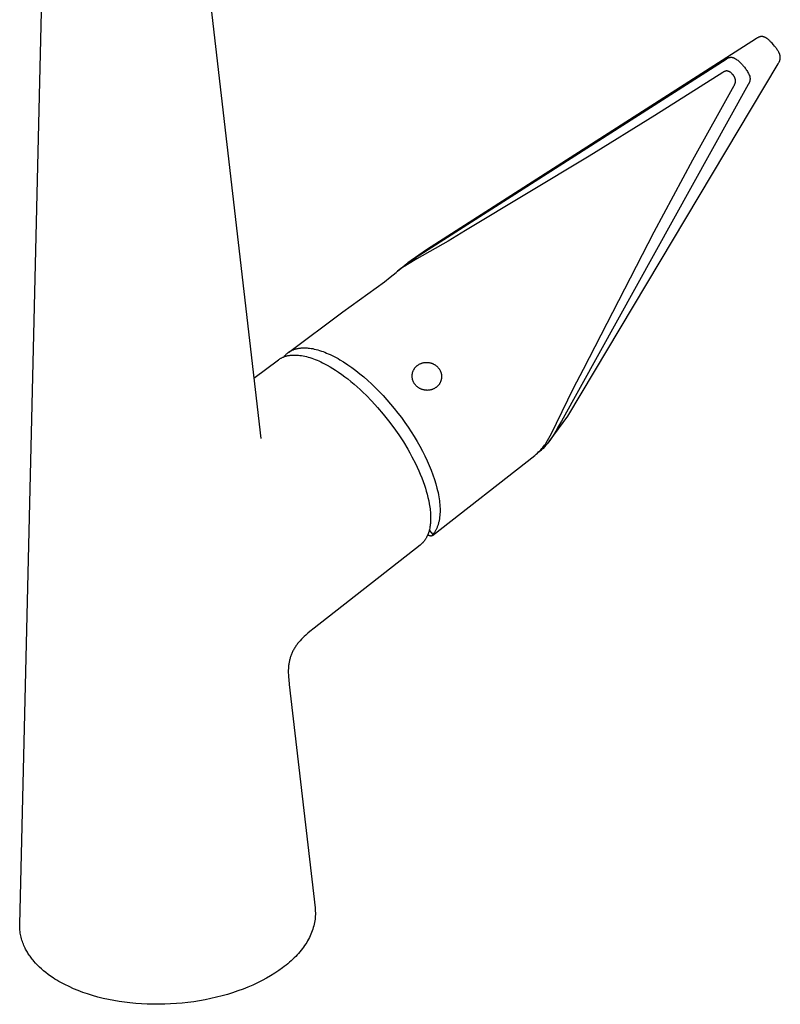
# Model space of a CAD drawing. Units: millimetres. Extents: x -345 to 218, y -403 to 441.
# Drawn here: x -345 to -193, y -403 to -206 of the extents above; entities that cross this region are included whole.
import ezdxf

# ---------------------------------------------------------------- set-up
doc = ezdxf.new("R2010")
doc.units = ezdxf.units.MM
doc.header["$MEASUREMENT"] = 0
doc.layers.add('Default', color=7, linetype='Continuous', true_color=0x000000)

msp = doc.modelspace()

# ---------------------------------------------------------------- linework, layer by layer
at = {"layer": 'Default', "color": 7, "true_color": 0xffffff}
for p, q in [((-345.31, -387.18), (-340.7, -195.02)), ((-308.14, -193.68), (-297.04, -289.79)), ((-197.83, -209.71), (-263.9, -252.04)), ((-197.61, -209.57), (-197.83, -209.71)), ((-197.55, -209.53), (-197.61, -209.57)), ((-197.5, -209.5), (-197.55, -209.53)), ((-197.44, -209.47), (-197.5, -209.5)), ((-197.38, -209.44), (-197.44, -209.47)), ((-197.34, -209.42), (-197.38, -209.44)), ((-197.29, -209.41), (-197.34, -209.42)), ((-197.25, -209.39), (-197.29, -209.41)), ((-197.21, -209.37), (-197.25, -209.39)), ((-197.16, -209.36), (-197.21, -209.37)), ((-197.12, -209.34), (-197.16, -209.36)), ((-197.1, -209.34), (-197.12, -209.34)), ((-197.08, -209.33), (-197.1, -209.34)), ((-197.05, -209.33), (-197.08, -209.33)), ((-197.03, -209.32), (-197.05, -209.33)), ((-197.01, -209.32), (-197.03, -209.32)), ((-196.98, -209.31), (-197.01, -209.32)), ((-196.96, -209.31), (-196.98, -209.31)), ((-196.94, -209.31), (-196.96, -209.31)), ((-196.91, -209.3), (-196.94, -209.31)), ((-196.89, -209.3), (-196.91, -209.3)), ((-196.86, -209.3), (-196.89, -209.3)), ((-196.84, -209.3), (-196.86, -209.3)), ((-196.82, -209.3), (-196.84, -209.3)), ((-196.79, -209.3), (-196.82, -209.3)), ((-196.77, -209.3), (-196.79, -209.3)), ((-196.74, -209.3), (-196.77, -209.3)), ((-196.72, -209.3), (-196.74, -209.3)), ((-196.7, -209.3), (-196.72, -209.3)), ((-196.65, -209.31), (-196.7, -209.3)), ((-196.6, -209.31), (-196.65, -209.31)), ((-196.55, -209.32), (-196.6, -209.31)), ((-196.5, -209.33), (-196.55, -209.32)), ((-196.46, -209.34), (-196.5, -209.33)), ((-196.41, -209.35), (-196.46, -209.34)), ((-196.36, -209.36), (-196.41, -209.35)), ((-196.32, -209.38), (-196.36, -209.36)), ((-196.27, -209.39), (-196.32, -209.38)), ((-196.22, -209.41), (-196.27, -209.39)), ((-196.16, -209.44), (-196.22, -209.41)), ((-196.11, -209.46), (-196.16, -209.44)), ((-196.05, -209.49), (-196.11, -209.46)), ((-196, -209.52), (-196.05, -209.49)), ((-195.95, -209.54), (-196, -209.52)), ((-195.9, -209.57), (-195.95, -209.54)), ((-195.85, -209.61), (-195.9, -209.57)), ((-195.79, -209.64), (-195.85, -209.61)), ((-195.74, -209.68), (-195.79, -209.64)), ((-195.68, -209.72), (-195.74, -209.68)), ((-195.63, -209.76), (-195.68, -209.72)), ((-195.52, -209.84), (-195.63, -209.76)), ((-195.42, -209.92), (-195.52, -209.84)), ((-195.3, -210.02), (-195.42, -209.92)), ((-195.19, -210.13), (-195.3, -210.02)), ((-195.08, -210.23), (-195.19, -210.13)), ((-194.98, -210.34), (-195.08, -210.23)), ((-194.7, -210.64), (-194.98, -210.34)), ((-194.43, -210.94), (-194.7, -210.64)), ((-194.2, -211.22), (-194.43, -210.94)), ((-193.97, -211.5), (-194.2, -211.22)), ((-193.86, -211.64), (-193.97, -211.5)), ((-193.75, -211.78), (-193.86, -211.64)), ((-193.65, -211.93), (-193.75, -211.78)), ((-193.55, -212.08), (-193.65, -211.93)), ((-193.48, -212.2), (-193.55, -212.08)), ((-193.41, -212.31), (-193.48, -212.2)), ((-193.35, -212.43), (-193.41, -212.31)), ((-193.32, -212.49), (-193.35, -212.43)), ((-193.29, -212.55), (-193.32, -212.49)), ((-193.27, -212.61), (-193.29, -212.55)), ((-193.24, -212.67), (-193.27, -212.61)), ((-193.21, -212.73), (-193.24, -212.67)), ((-193.19, -212.79), (-193.21, -212.73)), ((-193.17, -212.86), (-193.19, -212.79)), ((-193.15, -212.92), (-193.17, -212.86)), ((-193.13, -212.98), (-193.15, -212.92)), ((-193.11, -213.05), (-193.13, -212.98)), ((-265.23, -253.03), (-203.86, -213.82)), ((-235.56, -285.34), (-193.47, -214.75)), ((-203.86, -213.82), (-203.82, -213.79)), ((-203.82, -213.79), (-203.78, -213.75)), ((-203.78, -213.75), (-203.74, -213.72)), ((-203.74, -213.72), (-203.7, -213.7)), ((-203.7, -213.7), (-203.66, -213.67)), ((-203.66, -213.67), (-203.62, -213.64)), ((-203.62, -213.64), (-203.57, -213.62)), ((-203.57, -213.62), (-203.53, -213.6)), ((-203.53, -213.6), (-203.48, -213.58)), ((-203.48, -213.58), (-203.44, -213.56)), ((-203.44, -213.56), (-203.39, -213.54)), ((-203.39, -213.54), (-203.35, -213.52)), ((-203.35, -213.52), (-203.3, -213.51)), ((-203.3, -213.51), (-203.25, -213.5)), ((-203.25, -213.5), (-203.2, -213.48)), ((-203.2, -213.48), (-203.15, -213.47)), ((-203.15, -213.47), (-203.1, -213.47)), ((-203.1, -213.47), (-203.05, -213.46)), ((-203.05, -213.46), (-203, -213.45)), ((-203, -213.45), (-202.96, -213.45)), ((-202.96, -213.45), (-202.91, -213.45)), ((-202.91, -213.45), (-202.86, -213.45)), ((-202.86, -213.45), (-202.81, -213.45)), ((-202.81, -213.45), (-202.76, -213.46)), ((-202.76, -213.46), (-202.71, -213.46)), ((-202.71, -213.46), (-202.66, -213.47)), ((-202.66, -213.47), (-202.61, -213.48)), ((-202.61, -213.48), (-202.56, -213.49)), ((-202.56, -213.49), (-202.51, -213.5)), ((-202.51, -213.5), (-202.46, -213.51)), ((-202.46, -213.51), (-202.42, -213.53)), ((-202.42, -213.53), (-202.37, -213.55)), ((-202.37, -213.55), (-202.21, -213.64)), ((-202.21, -213.64), (-202.04, -213.74)), ((-202.04, -213.74), (-201.89, -213.84)), ((-201.89, -213.84), (-201.73, -213.95)), ((-201.73, -213.95), (-201.58, -214.06)), ((-201.58, -214.06), (-201.43, -214.18)), ((-201.43, -214.18), (-201.29, -214.3)), ((-201.29, -214.3), (-201.15, -214.43)), ((-201.15, -214.43), (-201.02, -214.56)), ((-201.02, -214.56), (-200.89, -214.7)), ((-200.89, -214.7), (-200.76, -214.84)), ((-200.76, -214.84), (-200.64, -214.98)), ((-200.64, -214.98), (-200.53, -215.13)), ((-193.47, -214.75), (-193.4, -214.63)), ((-193.4, -214.63), (-193.33, -214.51)), ((-193.33, -214.51), (-193.3, -214.45)), ((-193.3, -214.45), (-193.27, -214.39)), ((-193.27, -214.39), (-193.24, -214.33)), ((-193.24, -214.33), (-193.21, -214.27)), ((-193.21, -214.27), (-193.19, -214.22)), ((-193.19, -214.22), (-193.17, -214.17)), ((-193.17, -214.17), (-193.15, -214.13)), ((-193.15, -214.13), (-193.14, -214.08)), ((-193.14, -214.08), (-193.12, -214.03)), ((-193.12, -214.03), (-193.11, -213.99)), ((-193.1, -213.1), (-193.11, -213.05)), ((-193.11, -213.99), (-193.1, -213.94)), ((-193.09, -213.15), (-193.1, -213.1)), ((-193.1, -213.94), (-193.08, -213.89)), ((-193.08, -213.2), (-193.09, -213.15)), ((-193.07, -213.26), (-193.08, -213.2)), ((-193.08, -213.89), (-193.07, -213.84)), ((-193.06, -213.31), (-193.07, -213.26)), ((-193.07, -213.78), (-193.06, -213.73)), ((-193.07, -213.84), (-193.07, -213.78)), ((-193.06, -213.36), (-193.06, -213.31)), ((-193.05, -213.41), (-193.06, -213.36)), ((-193.06, -213.73), (-193.05, -213.68)), ((-193.05, -213.47), (-193.05, -213.41)), ((-193.05, -213.52), (-193.05, -213.47)), ((-193.05, -213.57), (-193.05, -213.52)), ((-193.05, -213.63), (-193.05, -213.57)), ((-193.05, -213.68), (-193.05, -213.63)), ((-204.53, -216.48), (-218.18, -225.14)), ((-204.49, -216.45), (-204.53, -216.48)), ((-204.45, -216.43), (-204.49, -216.45)), ((-204.4, -216.4), (-204.45, -216.43)), ((-204.36, -216.37), (-204.4, -216.4)), ((-204.32, -216.35), (-204.36, -216.37)), ((-204.27, -216.33), (-204.32, -216.35)), ((-204.23, -216.31), (-204.27, -216.33)), ((-204.18, -216.29), (-204.23, -216.31)), ((-204.14, -216.27), (-204.18, -216.29)), ((-204.09, -216.25), (-204.14, -216.27)), ((-204.04, -216.24), (-204.09, -216.25)), ((-204, -216.23), (-204.04, -216.24)), ((-203.95, -216.21), (-204, -216.23)), ((-203.9, -216.2), (-203.95, -216.21)), ((-203.85, -216.2), (-203.9, -216.2)), ((-203.8, -216.19), (-203.85, -216.2)), ((-203.75, -216.19), (-203.8, -216.19)), ((-203.7, -216.2), (-203.75, -216.19)), ((-203.64, -216.21), (-203.7, -216.2)), ((-203.58, -216.22), (-203.64, -216.21)), ((-203.52, -216.23), (-203.58, -216.22)), ((-203.47, -216.25), (-203.52, -216.23)), ((-203.41, -216.27), (-203.47, -216.25)), ((-203.36, -216.29), (-203.41, -216.27)), ((-203.3, -216.31), (-203.36, -216.29)), ((-203.25, -216.34), (-203.3, -216.31)), ((-203.2, -216.36), (-203.25, -216.34)), ((-203.15, -216.39), (-203.2, -216.36)), ((-203.1, -216.42), (-203.15, -216.39)), ((-203.05, -216.45), (-203.1, -216.42)), ((-203, -216.49), (-203.05, -216.45)), ((-202.95, -216.52), (-203, -216.49)), ((-202.91, -216.56), (-202.95, -216.52)), ((-202.86, -216.6), (-202.91, -216.56)), ((-202.82, -216.63), (-202.86, -216.6)), ((-202.77, -216.68), (-202.82, -216.63)), ((-202.73, -216.72), (-202.77, -216.68)), ((-202.69, -216.76), (-202.73, -216.72)), ((-202.66, -216.81), (-202.69, -216.76)), ((-202.62, -216.85), (-202.66, -216.81)), ((-202.59, -216.9), (-202.62, -216.85)), ((-202.54, -216.95), (-202.59, -216.9)), ((-202.49, -217), (-202.54, -216.95)), ((-200.53, -215.13), (-200.38, -215.29)), ((-200.38, -215.29), (-200.24, -215.44)), ((-200.24, -215.44), (-200.11, -215.6)), ((-200.11, -215.6), (-199.98, -215.77)), ((-199.98, -215.77), (-199.86, -215.94)), ((-199.86, -215.94), (-199.74, -216.12)), ((-199.74, -216.12), (-199.63, -216.3)), ((-199.63, -216.3), (-199.53, -216.48)), ((-199.53, -216.48), (-199.43, -216.67)), ((-199.43, -216.67), (-199.34, -216.86)), ((-199.34, -216.86), (-199.26, -217.05)), ((-199.47, -218.9), (-236.87, -286.36)), ((-202.44, -217.06), (-202.49, -217)), ((-202.4, -217.11), (-202.44, -217.06)), ((-202.36, -217.17), (-202.4, -217.11)), ((-202.32, -217.23), (-202.36, -217.17)), ((-202.28, -217.29), (-202.32, -217.23)), ((-202.24, -217.35), (-202.28, -217.29)), ((-202.21, -217.41), (-202.24, -217.35)), ((-202.22, -218.98), (-202.19, -218.92)), ((-202.18, -217.48), (-202.21, -217.41)), ((-202.19, -218.92), (-202.17, -218.87)), ((-202.15, -217.54), (-202.18, -217.48)), ((-202.17, -218.87), (-202.14, -218.82)), ((-202.12, -217.61), (-202.15, -217.54)), ((-202.14, -218.82), (-202.12, -218.76)), ((-202.1, -217.68), (-202.12, -217.61)), ((-202.12, -218.76), (-202.09, -218.7)), ((-202.08, -217.74), (-202.1, -217.68)), ((-202.09, -218.7), (-202.07, -218.65)), ((-202.06, -217.81), (-202.08, -217.74)), ((-202.07, -218.65), (-202.06, -218.59)), ((-202.04, -217.88), (-202.06, -217.81)), ((-202.06, -218.59), (-202.04, -218.53)), ((-202.02, -217.95), (-202.04, -217.88)), ((-202.04, -218.53), (-202.03, -218.47)), ((-202.03, -218.47), (-202.01, -218.41)), ((-202.01, -218.02), (-202.02, -217.95)), ((-202, -218.09), (-202.01, -218.02)), ((-202.01, -218.41), (-202, -218.35)), ((-201.99, -218.16), (-202, -218.09)), ((-202, -218.35), (-201.99, -218.29)), ((-201.99, -218.23), (-201.99, -218.16)), ((-201.99, -218.29), (-201.99, -218.23)), ((-199.43, -218.85), (-199.47, -218.9)), ((-199.4, -218.79), (-199.43, -218.85)), ((-199.36, -218.73), (-199.4, -218.79)), ((-199.33, -218.67), (-199.36, -218.73)), ((-199.3, -218.61), (-199.33, -218.67)), ((-199.27, -218.55), (-199.3, -218.61)), ((-199.25, -218.49), (-199.27, -218.55)), ((-199.26, -217.05), (-199.18, -217.25)), ((-199.22, -218.43), (-199.25, -218.49)), ((-199.2, -218.37), (-199.22, -218.43)), ((-199.18, -218.3), (-199.2, -218.37)), ((-199.18, -217.25), (-199.16, -217.31)), ((-199.17, -218.24), (-199.18, -218.3)), ((-199.15, -218.17), (-199.17, -218.24)), ((-199.16, -217.31), (-199.15, -217.38)), ((-199.15, -217.38), (-199.13, -217.44)), ((-199.14, -218.11), (-199.15, -218.17)), ((-199.13, -218.04), (-199.14, -218.11)), ((-199.13, -217.44), (-199.12, -217.51)), ((-199.12, -217.97), (-199.13, -218.04)), ((-199.12, -217.51), (-199.12, -217.57)), ((-199.12, -217.57), (-199.11, -217.64)), ((-199.11, -217.91), (-199.12, -217.97)), ((-199.11, -217.64), (-199.11, -217.71)), ((-199.11, -217.71), (-199.11, -217.77)), ((-199.11, -217.77), (-199.11, -217.84)), ((-199.11, -217.84), (-199.11, -217.91)), ((-210.57, -233.98), (-202.29, -219.08)), ((-202.29, -219.08), (-202.25, -219.03)), ((-202.25, -219.03), (-202.22, -218.98)), ((-218.18, -225.14), (-231.3, -233.26)), ((-231.3, -233.26), (-256.09, -248.18)), ((-218.31, -248.41), (-210.57, -233.98)), ((-256.09, -248.18), (-259.54, -250.27)), ((-232.45, -275.92), (-218.31, -248.41)), ((-259.54, -250.27), (-265.84, -253.85)), ((-263.9, -252.04), (-267.6, -254.61)), ((-265.84, -253.85), (-267.66, -254.93)), ((-267.61, -254.62), (-267.04, -254.22)), ((-267.04, -254.22), (-265.23, -253.03)), ((-269.96, -256.54), (-269.69, -256.31)), ((-269.69, -256.31), (-268.71, -255.47)), ((-269.34, -256.04), (-269.69, -256.31)), ((-268.79, -255.66), (-269.34, -256.04)), ((-268.23, -255.29), (-268.79, -255.66)), ((-268.71, -255.47), (-268.17, -255.03)), ((-267.66, -254.93), (-268.23, -255.29)), ((-268.17, -255.03), (-267.61, -254.62)), ((-272.31, -258.4), (-271.12, -257.49)), ((-271.12, -257.49), (-270.53, -257.02)), ((-270.53, -257.02), (-269.96, -256.54)), ((-280.61, -264.44), (-272.31, -258.4)), ((-291.51, -272.57), (-280.61, -264.44)), ((-290.97, -272.24), (-290.86, -272.18)), ((-290.86, -272.18), (-290.74, -272.13)), ((-290.74, -272.13), (-290.63, -272.08)), ((-290.63, -272.08), (-290.51, -272.03)), ((-290.51, -272.03), (-290.4, -271.99)), ((-290.4, -271.99), (-290.28, -271.95)), ((-290.28, -271.95), (-290.16, -271.91)), ((-290.16, -271.91), (-290.04, -271.87)), ((-290.04, -271.87), (-289.89, -271.84)), ((-289.89, -271.84), (-289.74, -271.8)), ((-289.74, -271.8), (-289.59, -271.77)), ((-289.59, -271.77), (-289.44, -271.74)), ((-289.44, -271.74), (-289.29, -271.72)), ((-289.29, -271.72), (-289.13, -271.7)), ((-289.13, -271.7), (-288.98, -271.68)), ((-288.98, -271.68), (-288.83, -271.67)), ((-288.83, -271.67), (-288.67, -271.66)), ((-288.67, -271.66), (-288.52, -271.66)), ((-288.52, -271.66), (-288.36, -271.66)), ((-288.36, -271.66), (-288.21, -271.66)), ((-288.21, -271.66), (-288.05, -271.66)), ((-288.05, -271.66), (-287.9, -271.67)), ((-287.9, -271.67), (-287.74, -271.68)), ((-287.74, -271.68), (-287.59, -271.69)), ((-287.59, -271.69), (-287.28, -271.72)), ((-287.28, -271.72), (-286.97, -271.77)), ((-286.97, -271.77), (-286.66, -271.82)), ((-286.66, -271.82), (-286.36, -271.89)), ((-286.36, -271.89), (-285.99, -271.97)), ((-285.99, -271.97), (-285.63, -272.07)), ((-285.63, -272.07), (-285.27, -272.17)), ((-285.27, -272.17), (-284.92, -272.29)), ((-298.43, -277.73), (-293.51, -274.06)), ((-293.51, -274.06), (-293.42, -273.99)), ((-293.42, -273.99), (-293.33, -273.93)), ((-293.33, -273.93), (-293.24, -273.87)), ((-293.24, -273.87), (-293.14, -273.81)), ((-293.14, -273.81), (-293.04, -273.75)), ((-293.04, -273.75), (-292.94, -273.7)), ((-292.94, -273.7), (-292.84, -273.64)), ((-292.84, -273.64), (-292.74, -273.59)), ((-292.74, -273.59), (-292.64, -273.55)), ((-292.64, -273.55), (-292.53, -273.5)), ((-292.53, -273.5), (-292.42, -273.46)), ((-292.45, -273.47), (-292.37, -273.37)), ((-292.42, -273.46), (-292.32, -273.42)), ((-292.37, -273.37), (-292.3, -273.28)), ((-292.32, -273.42), (-292.21, -273.38)), ((-292.3, -273.28), (-292.22, -273.19)), ((-292.22, -273.19), (-292.13, -273.1)), ((-292.21, -273.38), (-292.09, -273.34)), ((-292.13, -273.1), (-292.05, -273.02)), ((-292.09, -273.34), (-291.98, -273.31)), ((-292.05, -273.02), (-291.96, -272.93)), ((-291.98, -273.31), (-291.87, -273.28)), ((-291.96, -272.93), (-291.87, -272.85)), ((-291.87, -272.85), (-291.78, -272.77)), ((-291.87, -273.28), (-291.75, -273.25)), ((-291.78, -272.77), (-291.68, -272.7)), ((-291.75, -273.25), (-291.63, -273.22)), ((-291.68, -272.7), (-291.59, -272.62)), ((-291.63, -273.22), (-291.51, -273.2)), ((-291.59, -272.62), (-291.49, -272.55)), ((-291.51, -273.2), (-291.39, -273.18)), ((-291.49, -272.55), (-291.39, -272.48)), ((-291.39, -272.48), (-291.28, -272.42)), ((-291.39, -273.18), (-291.27, -273.16)), ((-291.28, -272.42), (-291.18, -272.36)), ((-291.27, -273.16), (-291.14, -273.14)), ((-291.18, -272.36), (-291.08, -272.3)), ((-291.14, -273.14), (-291.02, -273.13)), ((-291.08, -272.3), (-290.97, -272.24)), ((-291.02, -273.13), (-290.89, -273.11)), ((-290.89, -273.11), (-290.76, -273.1)), ((-290.76, -273.1), (-290.63, -273.1)), ((-290.63, -273.1), (-290.5, -273.09)), ((-290.5, -273.09), (-290.37, -273.09)), ((-290.37, -273.09), (-290.23, -273.09)), ((-290.23, -273.09), (-290.1, -273.09)), ((-290.1, -273.09), (-289.82, -273.1)), ((-289.82, -273.1), (-289.67, -273.11)), ((-289.67, -273.11), (-289.52, -273.13)), ((-289.52, -273.13), (-289.2, -273.16)), ((-289.2, -273.16), (-288.89, -273.21)), ((-288.89, -273.21), (-288.56, -273.26)), ((-288.56, -273.26), (-288.23, -273.33)), ((-288.23, -273.33), (-287.9, -273.41)), ((-287.9, -273.41), (-287.56, -273.51)), ((-287.56, -273.51), (-287.21, -273.61)), ((-287.21, -273.61), (-286.86, -273.72)), ((-286.86, -273.72), (-286.51, -273.85)), ((-286.51, -273.85), (-286.15, -273.99)), ((-286.15, -273.99), (-285.79, -274.13)), ((-285.79, -274.13), (-285.42, -274.29)), ((-284.92, -272.29), (-284.57, -272.41)), ((-284.57, -272.41), (-284.22, -272.55)), ((-284.22, -272.55), (-283.87, -272.69)), ((-283.87, -272.69), (-283.53, -272.83)), ((-283.53, -272.83), (-283.13, -273.01)), ((-283.13, -273.01), (-282.74, -273.2)), ((-282.74, -273.2), (-282.35, -273.4)), ((-282.35, -273.4), (-281.97, -273.6)), ((-281.97, -273.6), (-281.58, -273.81)), ((-281.58, -273.81), (-281.21, -274.03)), ((-281.21, -274.03), (-280.46, -274.49)), ((-285.42, -274.29), (-285.05, -274.46)), ((-285.05, -274.46), (-284.68, -274.64)), ((-284.68, -274.64), (-284.3, -274.83)), ((-284.3, -274.83), (-283.73, -275.14)), ((-283.73, -275.14), (-283.18, -275.46)), ((-283.18, -275.46), (-282.63, -275.79)), ((-282.63, -275.79), (-282.08, -276.14)), ((-280.46, -274.49), (-279.62, -275.04)), ((-279.62, -275.04), (-278.8, -275.61)), ((-278.8, -275.61), (-278, -276.21)), ((-266.49, -276.15), (-266.44, -276.07)), ((-266.44, -276.07), (-266.4, -275.99)), ((-266.4, -275.99), (-266.35, -275.91)), ((-266.35, -275.91), (-266.3, -275.83)), ((-266.3, -275.83), (-266.25, -275.75)), ((-266.25, -275.75), (-266.19, -275.68)), ((-266.19, -275.68), (-266.14, -275.61)), ((-266.14, -275.61), (-266.08, -275.54)), ((-266.08, -275.54), (-266.01, -275.47)), ((-266.01, -275.47), (-265.95, -275.4)), ((-265.95, -275.4), (-265.88, -275.34)), ((-265.88, -275.34), (-265.81, -275.28)), ((-265.81, -275.28), (-265.74, -275.22)), ((-265.74, -275.22), (-265.67, -275.16)), ((-265.67, -275.16), (-265.58, -275.1)), ((-265.58, -275.1), (-265.49, -275.04)), ((-265.49, -275.04), (-265.4, -274.98)), ((-265.4, -274.98), (-265.31, -274.93)), ((-265.31, -274.93), (-265.21, -274.88)), ((-265.21, -274.88), (-265.12, -274.84)), ((-265.12, -274.84), (-265.02, -274.8)), ((-265.02, -274.8), (-264.92, -274.76)), ((-264.92, -274.76), (-264.82, -274.72)), ((-264.82, -274.72), (-264.72, -274.69)), ((-264.72, -274.69), (-264.62, -274.66)), ((-264.62, -274.66), (-264.51, -274.64)), ((-264.51, -274.64), (-264.41, -274.62)), ((-264.41, -274.62), (-264.3, -274.6)), ((-264.3, -274.6), (-264.2, -274.59)), ((-264.2, -274.59), (-264.09, -274.58)), ((-264.09, -274.58), (-263.98, -274.57)), ((-263.98, -274.57), (-263.88, -274.57)), ((-263.88, -274.57), (-263.77, -274.57)), ((-263.77, -274.57), (-263.66, -274.57)), ((-263.66, -274.57), (-263.56, -274.58)), ((-263.56, -274.58), (-263.45, -274.59)), ((-263.45, -274.59), (-263.35, -274.61)), ((-263.35, -274.61), (-263.24, -274.63)), ((-263.24, -274.63), (-263.14, -274.65)), ((-263.14, -274.65), (-263.03, -274.68)), ((-263.03, -274.68), (-262.93, -274.71)), ((-262.93, -274.71), (-262.83, -274.74)), ((-262.83, -274.74), (-262.73, -274.78)), ((-262.73, -274.78), (-262.63, -274.82)), ((-262.63, -274.82), (-262.53, -274.86)), ((-262.53, -274.86), (-262.44, -274.91)), ((-262.44, -274.91), (-262.35, -274.96)), ((-262.35, -274.96), (-262.25, -275.02)), ((-262.25, -275.02), (-262.16, -275.07)), ((-262.16, -275.07), (-262.08, -275.13)), ((-262.08, -275.13), (-261.99, -275.2)), ((-261.99, -275.2), (-261.91, -275.26)), ((-261.91, -275.26), (-261.83, -275.33)), ((-261.83, -275.33), (-261.75, -275.4)), ((-261.75, -275.4), (-261.67, -275.48)), ((-261.67, -275.48), (-261.6, -275.56)), ((-261.6, -275.56), (-261.53, -275.64)), ((-261.53, -275.64), (-261.47, -275.71)), ((-261.47, -275.71), (-261.41, -275.78)), ((-261.41, -275.78), (-261.35, -275.85)), ((-261.35, -275.85), (-261.3, -275.93)), ((-261.3, -275.93), (-261.25, -276.01)), ((-261.25, -276.01), (-261.2, -276.09)), ((-261.2, -276.09), (-261.16, -276.17)), ((-234.43, -279.75), (-232.45, -275.92)), ((-282.08, -276.14), (-281.46, -276.55)), ((-281.46, -276.55), (-280.84, -276.99)), ((-280.84, -276.99), (-280.24, -277.43)), ((-280.24, -277.43), (-279.64, -277.89)), ((-279.64, -277.89), (-279.01, -278.4)), ((-278, -276.21), (-277.21, -276.84)), ((-277.21, -276.84), (-276.42, -277.49)), ((-276.42, -277.49), (-275.65, -278.17)), ((-266.75, -277.13), (-266.74, -277.04)), ((-266.75, -277.22), (-266.75, -277.13)), ((-266.75, -277.31), (-266.75, -277.22)), ((-266.75, -277.41), (-266.75, -277.31)), ((-266.75, -277.5), (-266.75, -277.41)), ((-266.74, -277.59), (-266.75, -277.5)), ((-266.74, -277.04), (-266.73, -276.94)), ((-266.73, -277.68), (-266.74, -277.59)), ((-266.73, -276.94), (-266.71, -276.85)), ((-266.71, -277.77), (-266.73, -277.68)), ((-266.71, -276.85), (-266.69, -276.76)), ((-266.7, -277.87), (-266.71, -277.77)), ((-266.68, -277.96), (-266.7, -277.87)), ((-266.69, -276.76), (-266.67, -276.67)), ((-266.65, -278.05), (-266.68, -277.96)), ((-266.67, -276.67), (-266.65, -276.58)), ((-266.65, -276.58), (-266.62, -276.49)), ((-266.63, -278.13), (-266.65, -278.05)), ((-266.62, -276.49), (-266.59, -276.41)), ((-266.59, -276.41), (-266.56, -276.32)), ((-266.56, -276.32), (-266.52, -276.23)), ((-266.52, -276.23), (-266.49, -276.15)), ((-261.16, -276.17), (-261.12, -276.25)), ((-261.12, -276.25), (-261.08, -276.34)), ((-261.08, -276.34), (-261.05, -276.42)), ((-261.05, -276.42), (-261.01, -276.51)), ((-261.01, -276.51), (-260.98, -276.59)), ((-260.98, -276.59), (-260.96, -276.68)), ((-260.96, -276.68), (-260.93, -276.77)), ((-260.93, -278.05), (-260.96, -278.14)), ((-260.93, -276.77), (-260.91, -276.86)), ((-260.91, -277.96), (-260.93, -278.05)), ((-260.91, -276.86), (-260.9, -276.95)), ((-260.89, -277.87), (-260.91, -277.96)), ((-260.9, -276.95), (-260.88, -277.04)), ((-260.88, -277.78), (-260.89, -277.87)), ((-260.88, -277.04), (-260.87, -277.14)), ((-260.87, -277.69), (-260.88, -277.78)), ((-260.87, -277.14), (-260.86, -277.23)), ((-260.86, -277.6), (-260.87, -277.69)), ((-260.86, -277.23), (-260.86, -277.32)), ((-260.86, -277.32), (-260.86, -277.41)), ((-260.86, -277.41), (-260.86, -277.51)), ((-260.86, -277.51), (-260.86, -277.6)), ((-279.01, -278.4), (-278.38, -278.93)), ((-278.38, -278.93), (-277.76, -279.47)), ((-277.76, -279.47), (-277.16, -280.02)), ((-277.16, -280.02), (-276.56, -280.58)), ((-275.65, -278.17), (-274.9, -278.86)), ((-274.9, -278.86), (-274.16, -279.57)), ((-274.16, -279.57), (-273.35, -280.38)), ((-266.6, -278.22), (-266.63, -278.13)), ((-266.56, -278.31), (-266.6, -278.22)), ((-266.53, -278.39), (-266.56, -278.31)), ((-266.49, -278.48), (-266.53, -278.39)), ((-266.45, -278.56), (-266.49, -278.48)), ((-266.4, -278.64), (-266.45, -278.56)), ((-266.36, -278.72), (-266.4, -278.64)), ((-266.31, -278.8), (-266.36, -278.72)), ((-266.25, -278.88), (-266.31, -278.8)), ((-266.2, -278.95), (-266.25, -278.88)), ((-266.14, -279.02), (-266.2, -278.95)), ((-266.08, -279.09), (-266.14, -279.02)), ((-266.01, -279.17), (-266.08, -279.09)), ((-265.94, -279.25), (-266.01, -279.17)), ((-265.86, -279.33), (-265.94, -279.25)), ((-265.78, -279.4), (-265.86, -279.33)), ((-265.7, -279.47), (-265.78, -279.4)), ((-265.62, -279.53), (-265.7, -279.47)), ((-265.53, -279.6), (-265.62, -279.53)), ((-265.44, -279.66), (-265.53, -279.6)), ((-265.35, -279.72), (-265.44, -279.66)), ((-265.26, -279.77), (-265.35, -279.72)), ((-265.17, -279.82), (-265.26, -279.77)), ((-265.07, -279.87), (-265.17, -279.82)), ((-264.97, -279.91), (-265.07, -279.87)), ((-264.88, -279.95), (-264.97, -279.91)), ((-264.78, -279.99), (-264.88, -279.95)), ((-264.67, -280.02), (-264.78, -279.99)), ((-264.57, -280.05), (-264.67, -280.02)), ((-264.47, -280.08), (-264.57, -280.05)), ((-262.99, -280.07), (-263.09, -280.09)), ((-262.88, -280.04), (-262.99, -280.07)), ((-262.78, -280.01), (-262.88, -280.04)), ((-262.68, -279.97), (-262.78, -280.01)), ((-262.58, -279.93), (-262.68, -279.97)), ((-262.48, -279.89), (-262.58, -279.93)), ((-262.39, -279.84), (-262.48, -279.89)), ((-262.29, -279.8), (-262.39, -279.84)), ((-262.2, -279.74), (-262.29, -279.8)), ((-262.11, -279.69), (-262.2, -279.74)), ((-262.02, -279.63), (-262.11, -279.69)), ((-261.93, -279.57), (-262.02, -279.63)), ((-261.86, -279.51), (-261.93, -279.57)), ((-261.79, -279.45), (-261.86, -279.51)), ((-261.72, -279.39), (-261.79, -279.45)), ((-261.65, -279.32), (-261.72, -279.39)), ((-261.59, -279.26), (-261.65, -279.32)), ((-261.52, -279.19), (-261.59, -279.26)), ((-261.47, -279.12), (-261.52, -279.19)), ((-261.41, -279.05), (-261.47, -279.12)), ((-261.35, -278.97), (-261.41, -279.05)), ((-261.3, -278.9), (-261.35, -278.97)), ((-261.25, -278.82), (-261.3, -278.9)), ((-261.2, -278.74), (-261.25, -278.82)), ((-261.16, -278.66), (-261.2, -278.74)), ((-261.12, -278.58), (-261.16, -278.66)), ((-261.08, -278.49), (-261.12, -278.58)), ((-261.04, -278.41), (-261.08, -278.49)), ((-261.01, -278.32), (-261.04, -278.41)), ((-260.98, -278.23), (-261.01, -278.32)), ((-260.96, -278.14), (-260.98, -278.23)), ((-237.84, -286.77), (-234.43, -279.75)), ((-276.56, -280.58), (-275.97, -281.15)), ((-275.97, -281.15), (-274.83, -282.32)), ((-273.35, -280.38), (-272.57, -281.21)), ((-272.57, -281.21), (-271.8, -282.06)), ((-264.36, -280.1), (-264.47, -280.08)), ((-264.26, -280.12), (-264.36, -280.1)), ((-264.15, -280.14), (-264.26, -280.12)), ((-264.05, -280.15), (-264.15, -280.14)), ((-263.94, -280.16), (-264.05, -280.15)), ((-263.83, -280.16), (-263.94, -280.16)), ((-263.73, -280.17), (-263.83, -280.16)), ((-263.62, -280.16), (-263.73, -280.17)), ((-263.51, -280.16), (-263.62, -280.16)), ((-263.41, -280.15), (-263.51, -280.16)), ((-263.3, -280.13), (-263.41, -280.15)), ((-263.19, -280.11), (-263.3, -280.13)), ((-263.09, -280.09), (-263.19, -280.11)), ((-274.83, -282.32), (-273.66, -283.61)), ((-273.66, -283.61), (-272.53, -284.93)), ((-271.8, -282.06), (-271.05, -282.93)), ((-271.05, -282.93), (-270.32, -283.82)), ((-270.32, -283.82), (-269.6, -284.72)), ((-272.53, -284.93), (-271.45, -286.29)), ((-269.6, -284.72), (-268.9, -285.64)), ((-268.9, -285.64), (-268.22, -286.58)), ((-239.33, -290.39), (-235.56, -285.34)), ((-271.45, -286.29), (-270.41, -287.68)), ((-270.41, -287.68), (-269.43, -289.08)), ((-268.22, -286.58), (-267.57, -287.52)), ((-267.57, -287.52), (-266.95, -288.47)), ((-238.87, -288.79), (-237.84, -286.77)), ((-237.42, -287.37), (-238, -288.37)), ((-236.87, -286.36), (-237.42, -287.37)), ((-269.43, -289.08), (-268.5, -290.51)), ((-266.95, -288.47), (-266.34, -289.43)), ((-266.34, -289.43), (-265.76, -290.41)), ((-239.92, -290.67), (-239.38, -289.74)), ((-239.38, -289.74), (-238.87, -288.79)), ((-238.78, -289.6), (-239.19, -290.19)), ((-238.38, -288.99), (-238.78, -289.6)), ((-238, -288.37), (-238.38, -288.99)), ((-268.5, -290.51), (-267.62, -291.97)), ((-265.76, -290.41), (-265.22, -291.36)), ((-265.22, -291.36), (-264.7, -292.33)), ((-240.98, -292.07), (-240.78, -291.85)), ((-240.55, -291.8), (-240.79, -292.04)), ((-240.78, -291.85), (-240.6, -291.63)), ((-240.6, -291.63), (-240.42, -291.4)), ((-240.26, -291.5), (-240.55, -291.8)), ((-240.42, -291.4), (-240.24, -291.16)), ((-239.97, -291.18), (-240.26, -291.5)), ((-240.24, -291.16), (-240.08, -290.92)), ((-240.08, -290.92), (-239.92, -290.67)), ((-239.7, -290.86), (-239.97, -291.18)), ((-239.44, -290.53), (-239.7, -290.86)), ((-239.19, -290.19), (-239.44, -290.53)), ((-267.62, -291.97), (-267.2, -292.72)), ((-267.2, -292.72), (-266.79, -293.47)), ((-266.79, -293.47), (-266.09, -294.85)), ((-264.7, -292.33), (-264.21, -293.3)), ((-264.21, -293.3), (-263.74, -294.29)), ((-262.7, -309.25), (-242.19, -293.19)), ((-242.19, -293.19), (-241.93, -292.98)), ((-241.56, -292.71), (-241.93, -293)), ((-241.93, -292.98), (-241.67, -292.75)), ((-241.67, -292.75), (-241.42, -292.52)), ((-241.3, -292.49), (-241.56, -292.71)), ((-241.42, -292.52), (-241.18, -292.29)), ((-240.86, -292.16), (-241.32, -292.52)), ((-241.04, -292.27), (-241.3, -292.49)), ((-241.18, -292.29), (-240.98, -292.07)), ((-240.79, -292.04), (-241.04, -292.27)), ((-266.09, -294.85), (-265.75, -295.55)), ((-265.75, -295.55), (-265.43, -296.26)), ((-263.74, -294.29), (-263.34, -295.21)), ((-263.34, -295.21), (-262.96, -296.14)), ((-265.43, -296.26), (-265.12, -296.97)), ((-265.12, -296.97), (-264.83, -297.69)), ((-264.83, -297.69), (-264.56, -298.42)), ((-262.96, -296.14), (-262.6, -297.08)), ((-262.6, -297.08), (-262.28, -298.03)), ((-264.56, -298.42), (-264.3, -299.15)), ((-264.3, -299.15), (-264.1, -299.76)), ((-264.1, -299.76), (-263.91, -300.38)), ((-262.28, -298.03), (-262.01, -298.89)), ((-262.01, -298.89), (-261.78, -299.76)), ((-261.78, -299.76), (-261.67, -300.2)), ((-263.91, -300.38), (-263.74, -301)), ((-263.74, -301), (-263.58, -301.63)), ((-263.58, -301.63), (-263.43, -302.28)), ((-261.67, -300.2), (-261.57, -300.64)), ((-261.57, -300.64), (-261.48, -301.08)), ((-261.48, -301.08), (-261.41, -301.52)), ((-261.41, -301.52), (-261.34, -301.9)), ((-263.43, -302.28), (-263.31, -302.93)), ((-263.31, -302.93), (-263.21, -303.58)), ((-263.21, -303.58), (-263.16, -303.91)), ((-261.34, -301.9), (-261.29, -302.28)), ((-261.29, -302.28), (-261.25, -302.66)), ((-261.25, -302.66), (-261.21, -303.05)), ((-261.21, -303.05), (-261.18, -303.43)), ((-261.18, -303.43), (-261.17, -303.82)), ((-263.16, -303.91), (-263.13, -304.24)), ((-263.13, -304.24), (-263.1, -304.53)), ((-263.1, -304.53), (-263.08, -304.82)), ((-263.08, -304.82), (-263.06, -305.11)), ((-263.06, -305.11), (-263.05, -305.4)), ((-263.05, -305.4), (-263.05, -305.69)), ((-263.05, -305.69), (-263.05, -305.98)), ((-261.24, -305.55), (-261.28, -305.87)), ((-261.2, -305.23), (-261.24, -305.55)), ((-261.18, -304.91), (-261.2, -305.23)), ((-261.17, -304.59), (-261.18, -304.91)), ((-261.17, -303.82), (-261.16, -304.2)), ((-261.16, -304.2), (-261.17, -304.59)), ((-263.19, -307.54), (-263.24, -307.78)), ((-263.15, -307.3), (-263.19, -307.54)), ((-263.12, -307.05), (-263.15, -307.3)), ((-263.1, -306.81), (-263.12, -307.05)), ((-263.08, -306.56), (-263.1, -306.81)), ((-263.06, -306.27), (-263.08, -306.56)), ((-263.05, -305.98), (-263.06, -306.27)), ((-261.76, -307.65), (-261.81, -307.78)), ((-261.71, -307.52), (-261.76, -307.65)), ((-261.66, -307.39), (-261.71, -307.52)), ((-261.61, -307.26), (-261.66, -307.39)), ((-261.57, -307.13), (-261.61, -307.26)), ((-261.52, -306.98), (-261.57, -307.13)), ((-261.48, -306.82), (-261.52, -306.98)), ((-261.44, -306.66), (-261.48, -306.82)), ((-261.4, -306.51), (-261.44, -306.66)), ((-261.36, -306.35), (-261.4, -306.51)), ((-261.33, -306.19), (-261.36, -306.35)), ((-261.3, -306.03), (-261.33, -306.19)), ((-261.28, -305.87), (-261.3, -306.03)), ((-263.85, -309.58), (-263.89, -309.67)), ((-263.8, -309.48), (-263.85, -309.58)), ((-263.75, -309.39), (-263.8, -309.48)), ((-263.71, -309.29), (-263.75, -309.39)), ((-263.63, -309.1), (-263.71, -309.29)), ((-263.59, -309.17), (-263.64, -309.14)), ((-263.55, -308.9), (-263.63, -309.1)), ((-263.53, -309.2), (-263.59, -309.17)), ((-263.48, -308.7), (-263.55, -308.9)), ((-263.48, -309.22), (-263.53, -309.2)), ((-263.42, -308.5), (-263.48, -308.7)), ((-263.43, -309.24), (-263.48, -309.22)), ((-263.38, -309.26), (-263.43, -309.24)), ((-263.35, -308.26), (-263.42, -308.5)), ((-263.33, -309.28), (-263.38, -309.26)), ((-263.29, -308.02), (-263.35, -308.26)), ((-263.34, -308.21), (-262.61, -309.07)), ((-263.28, -309.29), (-263.33, -309.28)), ((-263.24, -307.78), (-263.29, -308.02)), ((-263.24, -309.31), (-263.28, -309.29)), ((-263.19, -309.32), (-263.24, -309.31)), ((-263.15, -309.33), (-263.19, -309.32)), ((-263.13, -309.33), (-263.15, -309.33)), ((-263.11, -309.34), (-263.13, -309.33)), ((-263.09, -309.34), (-263.11, -309.34)), ((-263.07, -309.35), (-263.09, -309.34)), ((-263.05, -309.35), (-263.07, -309.35)), ((-263.03, -309.35), (-263.05, -309.35)), ((-263.01, -309.35), (-263.03, -309.35)), ((-263, -309.35), (-263.01, -309.35)), ((-262.98, -309.35), (-263, -309.35)), ((-262.96, -309.35), (-262.98, -309.35)), ((-262.95, -309.35), (-262.96, -309.35)), ((-262.93, -309.35), (-262.95, -309.35)), ((-262.91, -309.35), (-262.93, -309.35)), ((-262.9, -309.35), (-262.91, -309.35)), ((-262.88, -309.35), (-262.9, -309.35)), ((-262.87, -309.34), (-262.88, -309.35)), ((-262.86, -309.34), (-262.87, -309.34)), ((-262.87, -309.34), (-262.87, -309.34)), ((-262.85, -309.34), (-262.86, -309.34)), ((-262.84, -309.34), (-262.85, -309.34)), ((-262.85, -309.34), (-262.85, -309.34)), ((-262.83, -309.33), (-262.84, -309.34)), ((-262.82, -309.33), (-262.83, -309.33)), ((-262.81, -309.33), (-262.82, -309.33)), ((-262.82, -309.33), (-262.82, -309.33)), ((-262.8, -309.32), (-262.81, -309.32)), ((-262.81, -309.32), (-262.81, -309.33)), ((-262.79, -309.32), (-262.8, -309.32)), ((-262.78, -309.31), (-262.79, -309.32)), ((-262.79, -309.32), (-262.79, -309.32)), ((-262.77, -309.31), (-262.78, -309.31)), ((-262.76, -309.3), (-262.77, -309.31)), ((-262.77, -309.31), (-262.77, -309.31)), ((-262.75, -309.3), (-262.76, -309.3)), ((-262.76, -309.3), (-262.76, -309.3)), ((-262.74, -309.29), (-262.75, -309.29)), ((-262.75, -309.29), (-262.75, -309.3)), ((-262.73, -309.28), (-262.74, -309.29)), ((-262.72, -309.28), (-262.73, -309.28)), ((-262.73, -309.28), (-262.73, -309.28)), ((-262.71, -309.27), (-262.72, -309.27)), ((-262.72, -309.27), (-262.72, -309.28)), ((-262.7, -309.26), (-262.71, -309.26)), ((-262.71, -309.26), (-262.71, -309.27)), ((-262.69, -309.24), (-262.7, -309.25)), ((-262.7, -309.25), (-262.7, -309.25)), ((-262.7, -309.25), (-262.7, -309.26)), ((-262.68, -309.23), (-262.69, -309.24)), ((-262.69, -309.24), (-262.69, -309.24)), ((-262.67, -309.22), (-262.68, -309.23)), ((-262.68, -309.23), (-262.68, -309.23)), ((-262.66, -309.2), (-262.67, -309.21)), ((-262.67, -309.21), (-262.67, -309.22)), ((-262.67, -309.22), (-262.67, -309.22)), ((-262.65, -309.19), (-262.66, -309.19)), ((-262.66, -309.19), (-262.66, -309.2)), ((-262.66, -309.2), (-262.66, -309.2)), ((-262.64, -309.17), (-262.65, -309.17)), ((-262.65, -309.17), (-262.65, -309.18)), ((-262.65, -309.18), (-262.65, -309.19)), ((-262.63, -309.15), (-262.64, -309.15)), ((-262.64, -309.15), (-262.64, -309.16)), ((-262.64, -309.16), (-262.64, -309.17)), ((-262.62, -309.12), (-262.63, -309.13)), ((-262.63, -309.13), (-262.63, -309.14)), ((-262.63, -309.14), (-262.63, -309.15)), ((-262.61, -309.09), (-262.62, -309.1)), ((-262.62, -309.1), (-262.62, -309.12)), ((-262.52, -308.96), (-262.61, -309.07)), ((-262.61, -309.07), (-262.61, -309.09)), ((-262.44, -308.85), (-262.52, -308.96)), ((-262.36, -308.74), (-262.44, -308.85)), ((-262.28, -308.63), (-262.36, -308.74)), ((-262.2, -308.51), (-262.28, -308.63)), ((-262.13, -308.39), (-262.2, -308.51)), ((-262.06, -308.27), (-262.13, -308.39)), ((-261.99, -308.15), (-262.06, -308.27)), ((-261.93, -308.03), (-261.99, -308.15)), ((-261.87, -307.9), (-261.93, -308.03)), ((-261.81, -307.78), (-261.87, -307.9)), ((-265.14, -311.18), (-286.38, -327.82)), ((-265.07, -311.12), (-265.14, -311.18)), ((-264.99, -311.05), (-265.07, -311.12)), ((-264.92, -310.99), (-264.99, -311.05)), ((-264.85, -310.93), (-264.92, -310.99)), ((-264.78, -310.86), (-264.85, -310.93)), ((-264.71, -310.79), (-264.78, -310.86)), ((-264.64, -310.72), (-264.71, -310.79)), ((-264.58, -310.65), (-264.64, -310.72)), ((-264.51, -310.58), (-264.58, -310.65)), ((-264.45, -310.5), (-264.51, -310.58)), ((-264.39, -310.43), (-264.45, -310.5)), ((-264.33, -310.35), (-264.39, -310.43)), ((-264.27, -310.27), (-264.33, -310.35)), ((-264.22, -310.2), (-264.27, -310.27)), ((-264.16, -310.12), (-264.22, -310.2)), ((-264.11, -310.04), (-264.16, -310.12)), ((-264.05, -309.95), (-264.11, -310.04)), ((-264, -309.86), (-264.05, -309.95)), ((-263.95, -309.76), (-264, -309.86)), ((-263.89, -309.67), (-263.95, -309.76)), ((-288.05, -329.19), (-288.35, -329.46)), ((-287.64, -328.84), (-288.05, -329.19)), ((-287.23, -328.49), (-287.64, -328.84)), ((-286.38, -327.82), (-287.23, -328.49)), ((-289.89, -331.21), (-290, -331.37)), ((-289.78, -331.06), (-289.89, -331.21)), ((-289.67, -330.91), (-289.78, -331.06)), ((-289.44, -330.62), (-289.67, -330.91)), ((-289.19, -330.33), (-289.44, -330.62)), ((-288.92, -330.03), (-289.19, -330.33)), ((-288.64, -329.74), (-288.92, -330.03)), ((-288.35, -329.46), (-288.64, -329.74)), ((-290.97, -333.22), (-291.03, -333.38)), ((-290.91, -333.05), (-290.97, -333.22)), ((-290.84, -332.89), (-290.91, -333.05)), ((-290.76, -332.71), (-290.84, -332.89)), ((-290.68, -332.54), (-290.76, -332.71)), ((-290.6, -332.36), (-290.68, -332.54)), ((-290.5, -332.19), (-290.6, -332.36)), ((-290.41, -332.02), (-290.5, -332.19)), ((-290.31, -331.85), (-290.41, -332.02)), ((-290.21, -331.69), (-290.31, -331.85)), ((-290.11, -331.52), (-290.21, -331.69)), ((-290, -331.37), (-290.11, -331.52)), ((-291.47, -335.26), (-291.49, -335.43)), ((-291.45, -335.08), (-291.47, -335.26)), ((-291.42, -334.91), (-291.45, -335.08)), ((-291.39, -334.74), (-291.42, -334.91)), ((-291.36, -334.56), (-291.39, -334.74)), ((-291.32, -334.39), (-291.36, -334.56)), ((-291.28, -334.22), (-291.32, -334.39)), ((-291.24, -334.05), (-291.28, -334.22)), ((-291.19, -333.88), (-291.24, -334.05)), ((-291.14, -333.71), (-291.19, -333.88)), ((-291.09, -333.55), (-291.14, -333.71)), ((-291.03, -333.38), (-291.09, -333.55)), ((-291.53, -335.99), (-291.54, -336.18)), ((-291.54, -336.18), (-291.54, -336.37)), ((-291.54, -336.37), (-291.54, -336.76)), ((-291.54, -336.76), (-291.53, -337.14)), ((-291.52, -335.8), (-291.53, -335.99)), ((-291.53, -337.14), (-291.5, -337.63)), ((-291.51, -335.61), (-291.52, -335.8)), ((-291.49, -335.43), (-291.51, -335.61)), ((-291.5, -337.63), (-291.45, -338.12)), ((-291.45, -338.12), (-291.35, -339.1)), ((-291.35, -339.1), (-286.18, -383.83)), ((-286.18, -383.83), (-286.15, -384.16)), ((-286.15, -384.16), (-286.13, -384.48)), ((-286.13, -384.48), (-286.12, -384.81)), ((-286.24, -386.44), (-286.29, -386.79)), ((-286.19, -386.12), (-286.24, -386.44)), ((-286.16, -385.79), (-286.19, -386.12)), ((-286.13, -385.47), (-286.16, -385.79)), ((-286.12, -385.14), (-286.13, -385.47)), ((-286.12, -384.81), (-286.12, -385.14)), ((-345.31, -387.46), (-345.31, -387.18)), ((-345.3, -387.75), (-345.31, -387.46)), ((-345.29, -388.03), (-345.3, -387.75)), ((-345.27, -388.32), (-345.29, -388.03)), ((-345.23, -388.6), (-345.27, -388.32)), ((-286.75, -388.45), (-286.87, -388.77)), ((-286.64, -388.12), (-286.75, -388.45)), ((-286.54, -387.79), (-286.64, -388.12)), ((-286.44, -387.46), (-286.54, -387.79)), ((-286.36, -387.12), (-286.44, -387.46)), ((-286.29, -386.79), (-286.36, -387.12)), ((-345.2, -388.88), (-345.23, -388.6)), ((-345.15, -389.17), (-345.2, -388.88)), ((-345.09, -389.45), (-345.15, -389.17)), ((-345.03, -389.73), (-345.09, -389.45)), ((-344.95, -390.01), (-345.03, -389.73)), ((-344.87, -390.29), (-344.95, -390.01)), ((-344.78, -390.57), (-344.87, -390.29)), ((-287.67, -390.42), (-287.86, -390.75)), ((-287.49, -390.1), (-287.67, -390.42)), ((-287.32, -389.77), (-287.49, -390.1)), ((-287.16, -389.43), (-287.32, -389.77)), ((-287.01, -389.09), (-287.16, -389.43)), ((-286.87, -388.77), (-287.01, -389.09)), ((-344.68, -390.84), (-344.78, -390.57)), ((-344.58, -391.12), (-344.68, -390.84)), ((-344.46, -391.4), (-344.58, -391.12)), ((-344.34, -391.67), (-344.46, -391.4)), ((-344.24, -391.88), (-344.34, -391.67)), ((-344.13, -392.09), (-344.24, -391.88)), ((-344.02, -392.3), (-344.13, -392.09)), ((-343.9, -392.51), (-344.02, -392.3)), ((-288.98, -392.33), (-289.24, -392.64)), ((-288.73, -392.01), (-288.98, -392.33)), ((-288.48, -391.68), (-288.73, -392.01)), ((-288.27, -391.37), (-288.48, -391.68)), ((-288.06, -391.06), (-288.27, -391.37)), ((-287.86, -390.75), (-288.06, -391.06)), ((-343.78, -392.72), (-343.9, -392.51)), ((-343.65, -392.93), (-343.78, -392.72)), ((-343.52, -393.13), (-343.65, -392.93)), ((-343.39, -393.34), (-343.52, -393.13)), ((-343.24, -393.54), (-343.39, -393.34)), ((-343.1, -393.74), (-343.24, -393.54)), ((-342.95, -393.94), (-343.1, -393.74)), ((-342.79, -394.14), (-342.95, -393.94)), ((-342.63, -394.34), (-342.79, -394.14)), ((-342.46, -394.54), (-342.63, -394.34)), ((-290.97, -394.44), (-291.31, -394.74)), ((-290.64, -394.13), (-290.97, -394.44)), ((-290.35, -393.85), (-290.64, -394.13)), ((-290.06, -393.56), (-290.35, -393.85)), ((-289.78, -393.26), (-290.06, -393.56)), ((-289.51, -392.95), (-289.78, -393.26)), ((-289.24, -392.64), (-289.51, -392.95)), ((-342.12, -394.93), (-342.46, -394.54)), ((-341.75, -395.32), (-342.12, -394.93)), ((-341.36, -395.7), (-341.75, -395.32)), ((-340.95, -396.08), (-341.36, -395.7)), ((-340.53, -396.44), (-340.95, -396.08)), ((-293.43, -396.39), (-293.83, -396.67)), ((-292.7, -395.87), (-293.43, -396.39)), ((-292.34, -395.59), (-292.7, -395.87)), ((-291.99, -395.32), (-292.34, -395.59)), ((-291.65, -395.03), (-291.99, -395.32)), ((-291.31, -394.74), (-291.65, -395.03)), ((-340.08, -396.8), (-340.53, -396.44)), ((-339.62, -397.16), (-340.08, -396.8)), ((-339.14, -397.5), (-339.62, -397.16)), ((-338.64, -397.84), (-339.14, -397.5)), ((-338.26, -398.09), (-338.64, -397.84)), ((-337.87, -398.33), (-338.26, -398.09)), ((-337.47, -398.56), (-337.87, -398.33)), ((-296.77, -398.4), (-297.71, -398.87)), ((-295.91, -397.94), (-296.77, -398.4)), ((-295.07, -397.45), (-295.91, -397.94)), ((-294.24, -396.93), (-295.07, -397.45)), ((-293.83, -396.67), (-294.24, -396.93)), ((-337.08, -398.79), (-337.47, -398.56)), ((-336.27, -399.22), (-337.08, -398.79)), ((-335.44, -399.62), (-336.27, -399.22)), ((-334.54, -400.03), (-335.44, -399.62)), ((-333.62, -400.41), (-334.54, -400.03)), ((-300.6, -400.11), (-301.64, -400.49)), ((-299.63, -399.72), (-300.6, -400.11)), ((-298.66, -399.31), (-299.63, -399.72)), ((-297.71, -398.87), (-298.66, -399.31)), ((-332.69, -400.76), (-333.62, -400.41)), ((-331.76, -401.08), (-332.69, -400.76)), ((-330.72, -401.4), (-331.76, -401.08)), ((-329.67, -401.7), (-330.72, -401.4)), ((-328.61, -401.96), (-329.67, -401.7)), ((-327.55, -402.2), (-328.61, -401.96)), ((-326.48, -402.4), (-327.55, -402.2)), ((-308.2, -402.24), (-309.34, -402.45)), ((-307.06, -402.01), (-308.2, -402.24)), ((-305.93, -401.75), (-307.06, -402.01)), ((-304.81, -401.47), (-305.93, -401.75)), ((-303.74, -401.17), (-304.81, -401.47)), ((-302.68, -400.84), (-303.74, -401.17)), ((-301.64, -400.49), (-302.68, -400.84)), ((-325.4, -402.58), (-326.48, -402.4)), ((-324.32, -402.74), (-325.4, -402.58)), ((-323.24, -402.87), (-324.32, -402.74)), ((-322.08, -402.98), (-323.24, -402.87)), ((-320.92, -403.07), (-322.08, -402.98)), ((-319.76, -403.12), (-320.92, -403.07)), ((-318.59, -403.15), (-319.76, -403.12)), ((-317.43, -403.16), (-318.59, -403.15)), ((-316.27, -403.13), (-317.43, -403.16)), ((-315.1, -403.08), (-316.27, -403.13)), ((-313.94, -403.01), (-315.1, -403.08)), ((-312.79, -402.91), (-313.94, -403.01)), ((-311.63, -402.78), (-312.79, -402.91)), ((-310.48, -402.63), (-311.63, -402.78)), ((-309.34, -402.45), (-310.48, -402.63))]:
    msp.add_line(p, q, dxfattribs=at)

doc.saveas('drawing.dxf')
